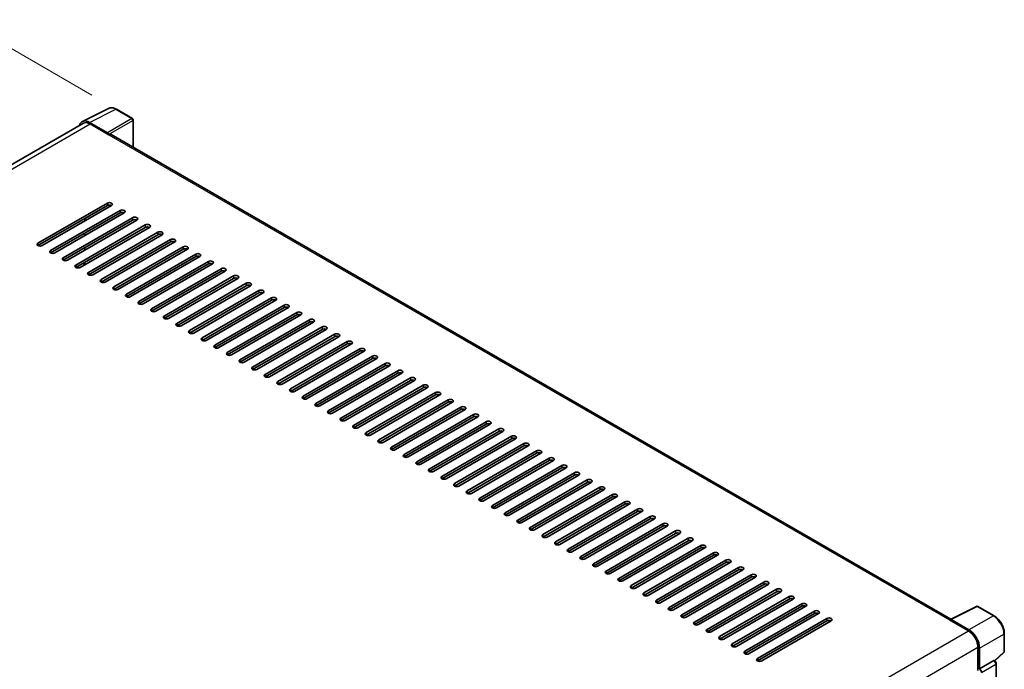
# Model space of a CAD drawing. Units: millimetres. Extents: x 33 to 12029, y 26 to 1571.
# Drawn here: x 828 to 1069, y 394 to 552 of the extents above; entities that cross this region are included whole.
import ezdxf

# ---------------------------------------------------------------- set-up
doc = ezdxf.new("R2010")
doc.units = ezdxf.units.MM
for name, color, linetype, lineweight in [('Dimension (ISO)', 7, 'Continuous', 18), ('Visible (ISO)', 7, 'Continuous', 35), ('Visible Narrow (ISO)', 7, 'Continuous', 25)]:
    doc.layers.add(name, color=color, linetype=linetype, lineweight=lineweight)
doc.styles.add('Note Text (TK)', font='MS PGothic.ttf')
doc.dimstyles.new('Default - Method 1b (TK)', dxfattribs={"dimscale": 4, "dimtxt": 2.5, "dimasz": 2.5, "dimexe": 1, "dimexo": 1.5, "dimgap": 1, "dimtad": 1, "dimtoh": 1, "dimrnd": 1e-08, "dimdsep": 46, "dimtxsty": 'Note Text (TK)', "dimcen": 0.09, "dimdle": 5, "dimclrd": 100, "dimclre": 100, "dimclrt": 7, "dimadec": 1, "dimazin": 1, "dimtfac": 1, "dimtmove": 0, "dimatfit": 3, "dimfxl": 1, "dimtolj": 1, "dimlwd": -1, "dimlwe": -1, "dimarcsym": 0})

# ---------------------------------------------------------------- blocks, each defined once
blk = doc.blocks.new('*D39')
at = {"layer": 'Defpoints', "color": 0}
for p in [(817.67, 550.08), (851.61, 530.49), (707.48, 446.08)]:
    blk.add_point(p, dxfattribs=at)
at = {"layer": 'Dimension (ISO)', "color": 100}
for p, q in [((845.64, 533.94), (813.69, 552.38)), ((682.38, 470.61), (809.05, 545.02)), ((701.51, 449.52), (669.77, 467.85))]:
    blk.add_line(p, q, dxfattribs=at)
for points in [[(808.21, 546.46), (809.89, 543.58), (817.67, 550.08)], [(681.53, 472.05), (683.22, 469.18), (673.76, 465.55)]]:
    blk.add_solid(points, dxfattribs=at)
at = {"layer": 'Dimension (ISO)', "color": 7, "insert": (732.33, 510.39), "char_height": 10, "attachment_point": 4, "rotation": 30.4297, "style": 'Note Text (TK)'}
blk.add_mtext('\\A1;{\\Q-29.570;\\W0.820;\\H0.816x; \\fＭＳ Ｐゴシック|b0|i0;\\H10.0000;280}', dxfattribs=at)

msp = doc.modelspace()

# ---------------------------------------------------------------- linework, layer by layer
at = {"layer": 'Visible (ISO)'}
for p, q in [((843.2921, 527.4954), (849.6919, 530.6916)), ((855.555, 528.2122), (851.6137, 530.4877)), ((843.5387, 527.0705), (717.6318, 454.3781)), ((849.4178, 524.7557), (845.0449, 527.2804)), ((855.7368, 521.1795), (855.7368, 527.8973)), ((845.175, 526.9084), (849.8034, 524.2362)), ((849.6748, 524.3105), (849.6748, 524.3106)), ((1055.6012, 405.7877), (850.3488, 524.2903)), ((832.4471, 497.7372), (849.4177, 507.5352)), ((849.4177, 506.9414), (832.4471, 497.1434)), ((850.4462, 506.9414), (833.4756, 497.1434)), ((835.5327, 495.9558), (852.5032, 505.7537)), ((852.5032, 505.1599), (835.5327, 495.3619)), ((853.5318, 505.1599), (836.5612, 495.3619)), ((838.6182, 494.1743), (855.5888, 503.9723)), ((855.5888, 503.3785), (838.6182, 493.5805)), ((856.6173, 503.3785), (839.6467, 493.5805)), ((843.8894, 503.1558), (843.8894, 503.7496)), ((841.7038, 492.3929), (858.6743, 502.1908)), ((858.6743, 501.597), (841.7038, 491.7991)), ((859.7029, 501.597), (842.7323, 491.7991)), ((843.8894, 499.5929), (843.8894, 500.1867)), ((844.7893, 490.6114), (861.7599, 500.4094)), ((861.7599, 499.8156), (844.7893, 490.0176)), ((862.7884, 499.8156), (845.8179, 490.0176)), ((847.8749, 488.83), (864.8455, 498.6279)), ((843.8894, 496.03), (843.8894, 496.6238)), ((864.8455, 498.0341), (847.8749, 488.2362)), ((865.874, 498.0341), (848.9034, 488.2362)), ((850.9605, 487.0485), (867.931, 496.8465)), ((867.931, 496.2527), (850.9605, 486.4547)), ((868.9595, 496.2527), (851.989, 486.4547)), ((854.046, 485.2671), (871.0166, 495.065)), ((871.0166, 494.4712), (854.046, 484.6733)), ((872.0451, 494.4712), (855.0745, 484.6733)), ((843.7608, 492.3929), (843.7608, 492.9867)), ((843.8894, 492.4671), (843.8894, 493.0609)), ((857.1316, 483.4856), (874.1021, 493.2836)), ((874.1021, 492.6898), (857.1316, 482.8918)), ((875.1307, 492.6898), (858.1601, 482.8918)), ((860.2171, 481.7042), (877.1877, 491.5021)), ((877.1877, 490.9083), (860.2171, 481.1104)), ((878.2162, 490.9083), (861.2456, 481.1104)), ((863.3027, 479.9227), (880.2732, 489.7207)), ((880.2732, 489.1269), (863.3027, 479.3289)), ((881.3018, 489.1269), (864.3312, 479.3289)), ((866.3882, 478.1413), (883.3588, 487.9393)), ((883.3588, 487.3454), (866.3882, 477.5475)), ((884.3873, 487.3454), (867.4168, 477.5475)), ((869.4738, 476.3598), (886.4444, 486.1578)), ((886.4444, 485.564), (869.4738, 475.766)), ((887.4729, 485.564), (870.5023, 475.766)), ((872.5594, 474.5784), (889.5299, 484.3764)), ((889.5299, 483.7825), (872.5594, 473.9846)), ((890.5584, 483.7825), (873.5879, 473.9846)), ((875.6449, 472.797), (892.6155, 482.5949)), ((892.6155, 482.0011), (875.6449, 472.2031)), ((893.644, 482.0011), (876.6734, 472.2031)), ((878.7305, 471.0155), (895.701, 480.8135)), ((895.701, 480.2196), (878.7305, 470.4217)), ((896.7295, 480.2196), (879.759, 470.4217)), ((881.816, 469.2341), (898.7866, 479.032)), ((898.7866, 478.4382), (881.816, 468.6402)), ((899.8151, 478.4382), (882.8445, 468.6402)), ((884.9016, 467.4526), (901.8721, 477.2506)), ((901.8721, 476.6568), (884.9016, 466.8588)), ((902.9007, 476.6568), (885.9301, 466.8588)), ((887.9871, 465.6712), (904.9577, 475.4691)), ((904.9577, 474.8753), (887.9871, 465.0773)), ((905.9862, 474.8753), (889.0157, 465.0773)), ((891.0727, 463.8897), (908.0433, 473.6877)), ((908.0433, 473.0939), (891.0727, 463.2959)), ((909.0718, 473.0939), (892.1012, 463.2959)), ((894.1583, 462.1083), (911.1288, 471.9062)), ((911.1288, 471.3124), (894.1583, 461.5145)), ((912.1573, 471.3124), (895.1868, 461.5145)), ((897.2438, 460.3268), (914.2144, 470.1248)), ((914.2144, 469.531), (897.2438, 459.733)), ((915.2429, 469.531), (898.2723, 459.733)), ((900.3294, 458.5454), (917.2999, 468.3433)), ((917.2999, 467.7495), (900.3294, 457.9516)), ((918.3284, 467.7495), (901.3579, 457.9516)), ((903.4149, 456.7639), (920.3855, 466.5619)), ((920.3855, 465.9681), (903.4149, 456.1701)), ((921.414, 465.9681), (904.4434, 456.1701)), ((906.5005, 454.9825), (923.471, 464.7804)), ((923.471, 464.1866), (906.5005, 454.3887)), ((924.4996, 464.1866), (907.529, 454.3887)), ((909.586, 453.201), (926.5566, 462.999)), ((926.5566, 462.4052), (909.586, 452.6072)), ((927.5851, 462.4052), (910.6146, 452.6072)), ((912.6716, 451.4196), (929.6422, 461.2175)), ((929.6422, 460.6237), (912.6716, 450.8258)), ((930.6707, 460.6237), (913.7001, 450.8258)), ((915.7571, 449.6381), (932.7277, 459.4361)), ((932.7277, 458.8423), (915.7571, 449.0443)), ((933.7562, 458.8423), (916.7857, 449.0443)), ((918.8427, 447.8567), (935.8133, 457.6547)), ((935.8133, 457.0608), (918.8427, 447.2629)), ((936.8418, 457.0608), (919.8712, 447.2629)), ((921.9283, 446.0752), (938.8988, 455.8732)), ((938.8988, 455.2794), (921.9283, 445.4814)), ((939.9273, 455.2794), (922.9568, 445.4814)), ((925.0138, 444.2938), (941.9844, 454.0918)), ((941.9844, 453.4979), (925.0138, 443.7)), ((943.0129, 453.4979), (926.0423, 443.7)), ((928.0994, 442.5123), (945.0699, 452.3103)), ((945.0699, 451.7165), (928.0994, 441.9185)), ((946.0985, 451.7165), (929.1279, 441.9185)), ((931.1849, 440.7309), (948.1555, 450.5289)), ((948.1555, 449.935), (931.1849, 440.1371)), ((949.184, 449.935), (932.2135, 440.1371)), ((934.2705, 438.9495), (951.2411, 448.7474)), ((951.2411, 448.1536), (934.2705, 438.3556)), ((952.2696, 448.1536), (935.299, 438.3556)), ((937.356, 437.168), (954.3266, 446.966)), ((954.3266, 446.3722), (937.356, 436.5742)), ((955.3551, 446.3722), (938.3846, 436.5742)), ((940.4416, 435.3866), (957.4122, 445.1845)), ((957.4122, 444.5907), (940.4416, 434.7927)), ((958.4407, 444.5907), (941.4701, 434.7927)), ((943.5272, 433.6051), (960.4977, 443.4031)), ((960.4977, 442.8093), (943.5272, 433.0113)), ((961.5262, 442.8093), (944.5557, 433.0113)), ((946.6127, 431.8237), (963.5833, 441.6216)), ((963.5833, 441.0278), (946.6127, 431.2299)), ((964.6118, 441.0278), (947.6412, 431.2299)), ((949.6983, 430.0422), (966.6688, 439.8402)), ((966.6688, 439.2464), (949.6983, 429.4484)), ((967.6974, 439.2464), (950.7268, 429.4484)), ((952.7838, 428.2608), (969.7544, 438.0587)), ((969.7544, 437.4649), (952.7838, 427.667)), ((970.7829, 437.4649), (953.8124, 427.667)), ((955.8694, 426.4793), (972.84, 436.2773)), ((972.84, 435.6835), (955.8694, 425.8855)), ((973.8685, 435.6835), (956.8979, 425.8855)), ((958.9549, 424.6979), (975.9255, 434.4958)), ((975.9255, 433.902), (958.9549, 424.1041)), ((976.954, 433.902), (959.9835, 424.1041)), ((962.0405, 422.9164), (979.0111, 432.7144)), ((979.0111, 432.1206), (962.0405, 422.3226)), ((980.0396, 432.1206), (963.069, 422.3226)), ((965.1261, 421.135), (982.0966, 430.9329)), ((982.0966, 430.3391), (965.1261, 420.5412)), ((983.1251, 430.3391), (966.1546, 420.5412)), ((968.2116, 419.3535), (985.1822, 429.1515)), ((985.1822, 428.5577), (968.2116, 418.7597)), ((986.2107, 428.5577), (969.2401, 418.7597)), ((971.2972, 417.5721), (988.2677, 427.37)), ((988.2677, 426.7762), (971.2972, 416.9783)), ((989.2963, 426.7762), (972.3257, 416.9783)), ((974.3827, 415.7906), (991.3533, 425.5886)), ((991.3533, 424.9948), (974.3827, 415.1968)), ((992.3818, 424.9948), (975.4112, 415.1968)), ((977.4683, 414.0092), (994.4388, 423.8072)), ((994.4388, 423.2133), (977.4683, 413.4154)), ((995.4674, 423.2133), (978.4968, 413.4154)), ((980.5538, 412.2277), (997.5244, 422.0257)), ((997.5244, 421.4319), (980.5538, 411.6339)), ((998.5529, 421.4319), (981.5824, 411.6339)), ((983.6394, 410.4463), (1000.61, 420.2443)), ((1000.61, 419.6504), (983.6394, 409.8525)), ((1001.6385, 419.6504), (984.6679, 409.8525)), ((986.725, 408.6649), (1003.6955, 418.4628)), ((1003.6955, 417.869), (986.725, 408.071)), ((1004.724, 417.869), (987.7535, 408.071)), ((989.8105, 406.8834), (1006.7811, 416.6814)), ((1006.7811, 416.0876), (989.8105, 406.2896)), ((1007.8096, 416.0876), (990.839, 406.2896)), ((992.8961, 405.102), (1009.8666, 414.8999)), ((1009.8666, 414.3061), (992.8961, 404.5081)), ((1010.8952, 414.3061), (993.9246, 404.5081)), ((995.9816, 403.3205), (1012.9522, 413.1185)), ((1012.9522, 412.5247), (995.9816, 402.7267)), ((1013.9807, 412.5247), (997.0101, 402.7267)), ((999.0672, 401.5391), (1016.0377, 411.337)), ((1016.0377, 410.7432), (999.0672, 400.9453)), ((1017.0663, 410.7432), (1000.0957, 400.9453)), ((1002.1527, 399.7576), (1019.1233, 409.5556)), ((1019.1233, 408.9618), (1002.1527, 399.1638)), ((1020.1518, 408.9618), (1003.1813, 399.1638)), ((1005.2383, 397.9762), (1022.2089, 407.7741)), ((1022.2089, 407.1803), (1005.2383, 397.3824)), ((1023.2374, 407.1803), (1006.2668, 397.3824)), ((1055.4603, 405.7174), (1061.86, 408.9136)), ((1066.1456, 406.6276), (1062.2043, 408.9032)), ((1008.3239, 396.1947), (1025.2944, 405.9927)), ((1025.2944, 405.3989), (1008.3239, 395.6009)), ((1026.3229, 405.3989), (1009.3524, 395.6009)), ((1055.25, 405.6215), (1059.8784, 402.9494)), ((1055.3786, 405.5475), (1055.3786, 405.5473)), ((1060.0085, 403.1712), (1055.6356, 405.6959)), ((1068.6402, 397.9042), (1068.6402, 402.3069)), ((1062.1925, 398.9411), (1062.1925, 393.2744)), ((1062.5782, 393.671), (1062.5782, 398.7203)), ((1066.3426, 395.6184), (1068.5236, 397.6373)), ((1062.5782, 393.671), (1066.061, 395.6818)), ((1066.2342, 395.6946), (1066.2278, 395.6983)), ((1066.6729, 308.5278), (1066.6729, 394.9346)), ((1062.5785, 393.6708), (1062.5782, 393.671))]:
    msp.add_line(p, q, dxfattribs=at)
for centre, start, end in [((855.3731, 527.8973), 0, 60), ((1062.0225, 408.5882), 60, 116.538708), ((1068.2766, 397.9042), 312.789481, 0)]:
    msp.add_arc(centre, 0.3636, start, end, dxfattribs=at)
for centre, major_axis, ratio, start_param, end_param in [((845.048, 524.3077), (-1.8204, 3.153), 0.5766475, 5.49839613, 6.80992005), ((845.175, 524.2362), (-1.6364, 2.8343), 0.57735027, 5.49778714, 6.28318531), ((849.4175, 524.4588), (0.1818, -0.3149), 0.5780539, 0.78600715, 2.3555855), ((849.8034, 523.3455), (0.5455, 0.9448), 0.57735027, 0, 0.78539816), ((849.9319, 507.2383), (0.7273, 0), 0.57735027, 5.49778716, 8.63937978), ((849.9319, 506.6444), (-0.7273, 0), 0.57735027, 3.92699082, 5.49778713), ((853.0175, 505.4568), (0.7273, 0), 0.57735027, 5.49778716, 8.63937978), ((853.0175, 504.863), (-0.7273, 0), 0.57735027, 3.92699082, 5.49778713), ((856.1031, 503.6754), (0.7273, 0), 0.57735027, 5.49778716, 8.63937978), ((856.1031, 503.0816), (-0.7273, 0), 0.57735027, 3.92699082, 5.49778713), ((859.1886, 501.8939), (0.7273, 0), 0.57735027, 5.49778716, 8.63937978), ((859.1886, 501.3001), (-0.7273, 0), 0.57735027, 3.92699082, 5.49778713), ((862.2742, 500.1125), (0.7273, 0), 0.57735027, 5.49778716, 8.63937978), ((862.2742, 499.5187), (-0.7273, 0), 0.57735027, 3.92699082, 5.49778713), ((865.3597, 498.331), (0.7273, 0), 0.57735027, 5.49778716, 8.63937978), ((865.3597, 497.7372), (-0.7273, 0), 0.57735027, 3.92699082, 5.49778713), ((832.9614, 497.4403), (-0.7273, 0), 0.57735027, 5.49778716, 8.63937978), ((836.0469, 495.6589), (-0.7273, 0), 0.57735027, 5.49778716, 8.63937978), ((868.4453, 496.5496), (0.7273, 0), 0.57735027, 5.49778716, 8.63937978), ((868.4453, 495.9558), (-0.7273, 0), 0.57735027, 3.92699082, 5.49778713), ((839.1325, 493.8774), (-0.7273, 0), 0.57735027, 5.49778716, 8.63937978), ((871.5308, 494.7681), (0.7273, 0), 0.57735027, 5.49778716, 8.63937978), ((871.5308, 494.1743), (-0.7273, 0), 0.57735027, 3.92699082, 5.49778713), ((874.6164, 492.9867), (0.7273, 0), 0.57735027, 5.49778716, 8.63937978), ((842.218, 492.096), (-0.7273, 0), 0.57735027, 5.49778716, 8.63937978), ((874.6164, 492.3929), (-0.7273, 0), 0.57735027, 3.92699082, 5.49778713), ((877.7019, 491.2052), (0.7273, 0), 0.57735027, 5.49778716, 8.63937978), ((877.7019, 490.6114), (-0.7273, 0), 0.57735027, 3.92699082, 5.49778713), ((845.3036, 490.3145), (-0.7273, 0), 0.57735027, 5.49778716, 8.63937978), ((848.3892, 488.5331), (-0.7273, 0), 0.57735027, 5.49778716, 8.63937978), ((880.7875, 489.4238), (0.7273, 0), 0.57735027, 5.49778716, 8.63937978), ((880.7875, 488.83), (-0.7273, 0), 0.57735027, 3.92699082, 5.49778713), ((851.4747, 486.7516), (-0.7273, 0), 0.57735027, 5.49778716, 8.63937978), ((883.8731, 487.6423), (0.7273, 0), 0.57735027, 5.49778716, 8.63937978), ((883.8731, 487.0485), (-0.7273, 0), 0.57735027, 3.92699082, 5.49778713), ((886.9586, 485.8609), (0.7273, 0), 0.57735027, 5.49778716, 8.63937978), ((854.5603, 484.9702), (-0.7273, 0), 0.57735027, 5.49778716, 8.63937978), ((886.9586, 485.2671), (-0.7273, 0), 0.57735027, 3.92699082, 5.49778713), ((890.0442, 484.0794), (0.7273, 0), 0.57735027, 5.49778716, 8.63937978), ((890.0442, 483.4856), (-0.7273, 0), 0.57735027, 3.92699082, 5.49778713), ((857.6458, 483.1887), (-0.7273, 0), 0.57735027, 5.49778716, 8.63937978), ((860.7314, 481.4073), (-0.7273, 0), 0.57735027, 5.49778716, 8.63937978), ((893.1297, 482.298), (0.7273, 0), 0.57735027, 5.49778716, 8.63937978), ((893.1297, 481.7042), (-0.7273, 0), 0.57735027, 3.92699082, 5.49778713), ((863.8169, 479.6258), (-0.7273, 0), 0.57735027, 5.49778716, 8.63937978), ((896.2153, 480.5166), (0.7273, 0), 0.57735027, 5.49778716, 8.63937978), ((896.2153, 479.9227), (-0.7273, 0), 0.57735027, 3.92699082, 5.49778713), ((899.3008, 478.7351), (0.7273, 0), 0.57735027, 5.49778716, 8.63937978), ((866.9025, 477.8444), (-0.7273, 0), 0.57735027, 5.49778716, 8.63937978), ((899.3008, 478.1413), (-0.7273, 0), 0.57735027, 3.92699082, 5.49778713), ((902.3864, 476.9537), (0.7273, 0), 0.57735027, 5.49778716, 8.63937978), ((902.3864, 476.3598), (-0.7273, 0), 0.57735027, 3.92699082, 5.49778713), ((869.9881, 476.0629), (-0.7273, 0), 0.57735027, 5.49778716, 8.63937978), ((873.0736, 474.2815), (-0.7273, 0), 0.57735027, 5.49778716, 8.63937978), ((905.472, 475.1722), (0.7273, 0), 0.57735027, 5.49778716, 8.63937978), ((905.472, 474.5784), (-0.7273, 0), 0.57735027, 3.92699082, 5.49778713), ((876.1592, 472.5), (-0.7273, 0), 0.57735027, 5.49778716, 8.63937978), ((908.5575, 473.3908), (0.7273, 0), 0.57735027, 5.49778716, 8.63937978), ((908.5575, 472.797), (-0.7273, 0), 0.57735027, 3.92699082, 5.49778713), ((911.6431, 471.6093), (0.7273, 0), 0.57735027, 5.49778716, 8.63937978), ((879.2447, 470.7186), (-0.7273, 0), 0.57735027, 5.49778716, 8.63937978), ((911.6431, 471.0155), (-0.7273, 0), 0.57735027, 3.92699082, 5.49778713), ((914.7286, 469.8279), (0.7273, 0), 0.57735027, 5.49778716, 8.63937978), ((914.7286, 469.2341), (-0.7273, 0), 0.57735027, 3.92699082, 5.49778713), ((882.3303, 468.9371), (-0.7273, 0), 0.57735027, 5.49778716, 8.63937978), ((885.4158, 467.1557), (-0.7273, 0), 0.57735027, 5.49778716, 8.63937978), ((917.8142, 468.0464), (0.7273, 0), 0.57735027, 5.49778716, 8.63937978), ((917.8142, 467.4526), (-0.7273, 0), 0.57735027, 3.92699082, 5.49778713), ((888.5014, 465.3743), (-0.7273, 0), 0.57735027, 5.49778716, 8.63937978), ((920.8997, 466.265), (0.7273, 0), 0.57735027, 5.49778716, 8.63937978), ((920.8997, 465.6712), (-0.7273, 0), 0.57735027, 3.92699082, 5.49778713), ((923.9853, 464.4835), (0.7273, 0), 0.57735027, 5.49778716, 8.63937978), ((891.587, 463.5928), (-0.7273, 0), 0.57735027, 5.49778716, 8.63937978), ((894.6725, 461.8114), (-0.7273, 0), 0.57735027, 5.49778716, 8.63937978), ((923.9853, 463.8897), (-0.7273, 0), 0.57735027, 3.92699082, 5.49778713), ((927.0709, 462.7021), (0.7273, 0), 0.57735027, 5.49778716, 8.63937978), ((927.0709, 462.1083), (-0.7273, 0), 0.57735027, 3.92699082, 5.49778713), ((897.7581, 460.0299), (-0.7273, 0), 0.57735027, 5.49778716, 8.63937978), ((930.1564, 460.9206), (0.7273, 0), 0.57735027, 5.49778716, 8.63937978), ((930.1564, 460.3268), (-0.7273, 0), 0.57735027, 3.92699082, 5.49778713), ((900.8436, 458.2485), (-0.7273, 0), 0.57735027, 5.49778716, 8.63937978), ((933.242, 459.1392), (0.7273, 0), 0.57735027, 5.49778716, 8.63937978), ((933.242, 458.5454), (-0.7273, 0), 0.57735027, 3.92699082, 5.49778713), ((936.3275, 457.3577), (0.7273, 0), 0.57735027, 5.49778716, 8.63937978), ((903.9292, 456.467), (-0.7273, 0), 0.57735027, 5.49778716, 8.63937978), ((907.0147, 454.6856), (-0.7273, 0), 0.57735027, 5.49778716, 8.63937978), ((936.3275, 456.7639), (-0.7273, 0), 0.57735027, 3.92699082, 5.49778713), ((939.4131, 455.5763), (0.7273, 0), 0.57735027, 5.49778716, 8.63937978), ((939.4131, 454.9825), (-0.7273, 0), 0.57735027, 3.92699082, 5.49778713), ((910.1003, 452.9041), (-0.7273, 0), 0.57735027, 5.49778716, 8.63937978), ((942.4986, 453.7948), (0.7273, 0), 0.57735027, 5.49778715, 8.63937978), ((942.4986, 453.201), (-0.7273, 0), 0.57735027, 3.92699082, 5.49778713), ((945.5842, 452.0134), (0.7273, 0), 0.57735027, 5.49778716, 8.63937978), ((913.1859, 451.1227), (-0.7273, 0), 0.57735027, 5.49778716, 8.63937978), ((945.5842, 451.4196), (-0.7273, 0), 0.57735027, 3.92699082, 5.49778713), ((948.6698, 450.232), (0.7273, 0), 0.57735027, 5.49778716, 8.63937978), ((948.6698, 449.6381), (-0.7273, 0), 0.57735027, 3.92699082, 5.49778713), ((916.2714, 449.3412), (-0.7273, 0), 0.57735027, 5.49778716, 8.63937978), ((919.357, 447.5598), (-0.7273, 0), 0.57735027, 5.49778716, 8.63937978), ((951.7553, 448.4505), (0.7273, 0), 0.57735027, 5.49778716, 8.63937978), ((951.7553, 447.8567), (-0.7273, 0), 0.57735027, 3.92699082, 5.49778713), ((922.4425, 445.7783), (-0.7273, 0), 0.57735027, 5.49778716, 8.63937978), ((954.8409, 446.6691), (0.7273, 0), 0.57735027, 5.49778716, 8.63937978), ((954.8409, 446.0752), (-0.7273, 0), 0.57735027, 3.92699082, 5.49778713), ((957.9264, 444.8876), (0.7273, 0), 0.57735027, 5.49778716, 8.63937978), ((925.5281, 443.9969), (-0.7273, 0), 0.57735027, 5.49778716, 8.63937978), ((957.9264, 444.2938), (-0.7273, 0), 0.57735027, 3.92699082, 5.49778713), ((961.012, 443.1062), (0.7273, 0), 0.57735027, 5.49778716, 8.63937978), ((961.012, 442.5123), (-0.7273, 0), 0.57735027, 3.92699082, 5.49778713), ((928.6136, 442.2154), (-0.7273, 0), 0.57735027, 5.49778716, 8.63937978), ((931.6992, 440.434), (-0.7273, 0), 0.57735027, 5.49778716, 8.63937978), ((964.0975, 441.3247), (0.7273, 0), 0.57735027, 5.49778716, 8.63937978), ((964.0975, 440.7309), (-0.7273, 0), 0.57735027, 3.92699082, 5.49778713), ((934.7848, 438.6525), (-0.7273, 0), 0.57735027, 5.49778716, 8.63937978), ((967.1831, 439.5433), (0.7273, 0), 0.57735027, 5.49778716, 8.63937978), ((967.1831, 438.9495), (-0.7273, 0), 0.57735027, 3.92699082, 5.49778713), ((970.2687, 437.7618), (0.7273, 0), 0.57735027, 5.49778716, 8.63937978), ((937.8703, 436.8711), (-0.7273, 0), 0.57735027, 5.49778716, 8.63937978), ((970.2687, 437.168), (-0.7273, 0), 0.57735027, 3.92699082, 5.49778713), ((973.3542, 435.9804), (0.7273, 0), 0.57735027, 5.49778716, 8.63937978), ((973.3542, 435.3866), (-0.7273, 0), 0.57735027, 3.92699082, 5.49778713), ((940.9559, 435.0897), (-0.7273, 0), 0.57735027, 5.49778716, 8.63937978), ((944.0414, 433.3082), (-0.7273, 0), 0.57735027, 5.49778716, 8.63937978), ((976.4398, 434.1989), (0.7273, 0), 0.57735027, 5.49778716, 8.63937978), ((976.4398, 433.6051), (-0.7273, 0), 0.57735027, 3.92699082, 5.49778713), ((947.127, 431.5268), (-0.7273, 0), 0.57735027, 5.49778716, 8.63937978), ((979.5253, 432.4175), (0.7273, 0), 0.57735027, 5.49778716, 8.63937978), ((979.5253, 431.8237), (-0.7273, 0), 0.57735027, 3.92699082, 5.49778713), ((982.6109, 430.636), (0.7273, 0), 0.57735027, 5.49778716, 8.63937978), ((950.2125, 429.7453), (-0.7273, 0), 0.57735027, 5.49778716, 8.63937978), ((982.6109, 430.0422), (-0.7273, 0), 0.57735027, 3.92699082, 5.49778713), ((985.6964, 428.8546), (0.7273, 0), 0.57735027, 5.49778716, 8.63937978), ((985.6964, 428.2608), (-0.7273, 0), 0.57735027, 3.92699082, 5.49778713), ((953.2981, 427.9639), (-0.7273, 0), 0.57735027, 5.49778716, 8.63937978), ((956.3836, 426.1824), (-0.7273, 0), 0.57735027, 5.49778716, 8.63937978), ((988.782, 427.0731), (0.7273, 0), 0.57735027, 5.49778716, 8.63937978), ((988.782, 426.4793), (-0.7273, 0), 0.57735027, 3.92699082, 5.49778713), ((959.4692, 424.401), (-0.7273, 0), 0.57735027, 5.49778716, 8.63937978), ((991.8676, 425.2917), (0.7273, 0), 0.57735027, 5.49778716, 8.63937978), ((991.8676, 424.6979), (-0.7273, 0), 0.57735027, 3.92699082, 5.49778713), ((994.9531, 423.5102), (0.7273, 0), 0.57735027, 5.49778716, 8.63937978), ((962.5548, 422.6195), (-0.7273, 0), 0.57735027, 5.49778716, 8.63937978), ((994.9531, 422.9164), (-0.7273, 0), 0.57735027, 3.92699082, 5.49778713), ((998.0387, 421.7288), (0.7273, 0), 0.57735027, 5.49778716, 8.63937978), ((998.0387, 421.135), (-0.7273, 0), 0.57735027, 3.92699082, 5.49778713), ((965.6403, 420.8381), (-0.7273, 0), 0.57735027, 5.49778716, 8.63937978), ((968.7259, 419.0566), (-0.7273, 0), 0.57735027, 5.49778716, 8.63937978), ((1001.1242, 419.9474), (0.7273, 0), 0.57735027, 5.49778716, 8.63937978), ((1001.1242, 419.3535), (-0.7273, 0), 0.57735027, 3.92699082, 5.49778713), ((971.8114, 417.2752), (-0.7273, 0), 0.57735027, 5.49778716, 8.63937978), ((1004.2098, 418.1659), (0.7273, 0), 0.57735027, 5.49778716, 8.63937978), ((1004.2098, 417.5721), (-0.7273, 0), 0.57735027, 3.92699082, 5.49778713), ((1007.2953, 416.3845), (0.7273, 0), 0.57735027, 5.49778716, 8.63937978), ((974.897, 415.4937), (-0.7273, 0), 0.57735027, 5.49778716, 8.63937978), ((977.9825, 413.7123), (-0.7273, 0), 0.57735027, 5.49778716, 8.63937978), ((1007.2953, 415.7906), (-0.7273, 0), 0.57735027, 3.92699082, 5.49778713), ((1010.3809, 414.603), (0.7273, 0), 0.57735027, 5.49778716, 8.63937978), ((1010.3809, 414.0092), (-0.7273, 0), 0.57735027, 3.92699082, 5.49778713), ((981.0681, 411.9308), (-0.7273, 0), 0.57735027, 5.49778716, 8.63937978), ((1013.4665, 412.8216), (0.7273, 0), 0.57735027, 5.49778716, 8.63937978), ((1013.4665, 412.2277), (-0.7273, 0), 0.57735027, 3.92699082, 5.49778713), ((984.1537, 410.1494), (-0.7273, 0), 0.57735027, 5.49778716, 8.63937978), ((1016.552, 411.0401), (0.7273, 0), 0.57735027, 5.49778716, 8.63937978), ((1016.552, 410.4463), (-0.7273, 0), 0.57735027, 3.92699082, 5.49778713), ((1019.6376, 409.2587), (0.7273, 0), 0.57735027, 5.49778716, 8.63937978), ((1019.6376, 408.6649), (-0.7273, 0), 0.57735027, 3.92699082, 5.49778713), ((987.2392, 408.3679), (-0.7273, 0), 0.57735027, 5.49778716, 8.63937978), ((990.3248, 406.5865), (-0.7273, 0), 0.57735027, 5.49778716, 8.63937978), ((1022.7231, 407.4772), (0.7273, 0), 0.57735027, 5.49778716, 8.63937978), ((1022.7231, 406.8834), (-0.7273, 0), 0.57735027, 3.92699082, 5.49778713), ((993.4103, 404.8051), (-0.7273, 0), 0.57735027, 5.49778716, 8.63937978), ((1025.8087, 405.6958), (0.7273, 0), 0.57735027, 5.49778716, 8.63937978), ((1025.8087, 405.102), (-0.7273, 0), 0.57735027, 3.92699082, 5.49778713), ((1055.25, 404.7308), (0.5455, 0.9448), 0.57735027, 0.53865784, 0.78539816), ((1055.6359, 405.3986), (-0.182, 0.3153), 0.5766475, 5.49839613, 7.06797448), ((996.4959, 403.0236), (-0.7273, 0), 0.57735027, 5.49778716, 8.63937978), ((1059.8784, 400.2772), (1.6364, -2.8343), 0.57735027, 0.78539816, 2.35619449), ((1060.0054, 400.2021), (1.8182, -3.1492), 0.5780539, 0.78600715, 2.3555855), ((999.5814, 401.2422), (-0.7273, 0), 0.57735027, 5.49778716, 8.63937978), ((1002.667, 399.4607), (-0.7273, 0), 0.57735027, 5.49778716, 8.63937978), ((1005.7526, 397.6793), (-0.7273, 0), 0.57735027, 5.49778716, 8.63937978), ((1008.8381, 395.8978), (-0.7273, 0), 0.57735027, 5.49778716, 8.63937978), ((1066.0523, 395.3797), (-0.1726, -0.3202), 0.55686057, 3.12531633, 3.87580791), ((1062.5779, 393.077), (0.3636, -0.6298), 0.5780539, 0.78600715, 2.3555855)]:
    msp.add_ellipse(centre, major_axis=major_axis, ratio=ratio, start_param=start_param, end_param=end_param, dxfattribs=at)
for points, knots in [([(851.6137, 530.4877), (851.4842, 530.5624), (851.3533, 530.6268), (851.0901, 530.7328), (850.9579, 530.7745), (850.6939, 530.8326), (850.5621, 530.849), (850.3019, 530.854), (850.1735, 530.8426), (849.9248, 530.7895), (849.8046, 530.7479), (849.6919, 530.6916)], [-0.784789176, -0.784789176, -0.784789176, -0.784789176, -0.634804167, -0.634804167, -0.484819157, -0.484819157, -0.334834148, -0.334834148, -0.184849139, -0.184849139, -0.03486413, -0.03486413, -0.03486413, -0.03486413]), ([(1068.6402, 402.3069), (1068.6402, 402.4633), (1068.6296, 402.6238), (1068.5881, 402.9503), (1068.5572, 403.1162), (1068.4764, 403.4502), (1068.4265, 403.6183), (1068.3088, 403.9531), (1068.241, 404.1198), (1068.0893, 404.4485), (1068.0054, 404.6105), (1067.8231, 404.9261), (1067.7249, 405.0798), (1067.516, 405.3755), (1067.4055, 405.5175), (1067.1744, 405.7869), (1067.0539, 405.9142), (1066.805, 406.1511), (1066.6768, 406.2608), (1066.4148, 406.46), (1066.281, 406.5495), (1066.1456, 406.6276)], [-0.78478918, -0.78478918, -0.78478918, -0.78478918, -0.62783134, -0.62783134, -0.47087351, -0.47087351, -0.31391567, -0.31391567, -0.15695784, -0.15695784, 0, 0, 0.15695784, 0.15695784, 0.31391567, 0.31391567, 0.47087351, 0.47087351, 0.62783134, 0.62783134, 0.78478918, 0.78478918, 0.78478918, 0.78478918]), ([(1066.6729, 394.9346), (1066.6729, 394.9986), (1066.6645, 395.06), (1066.6359, 395.1782), (1066.6156, 395.2352), (1066.5652, 395.3443), (1066.5351, 395.3965), (1066.4658, 395.4947), (1066.4266, 395.5407), (1066.3385, 395.6246), (1066.2896, 395.6626), (1066.2342, 395.6946)], [-0.78478918, -0.78478918, -0.78478918, -0.78478918, -0.47087351, -0.47087351, -0.15695784, -0.15695784, 0.15695784, 0.15695784, 0.47087351, 0.47087351, 0.78478918, 0.78478918, 0.78478918, 0.78478918])]:
    msp.add_open_spline(points, degree=3, knots=knots, dxfattribs=at)
at = {"layer": 'Visible Narrow (ISO)'}
for p, q in [((845.0449, 527.2804), (851.4408, 530.4747)), ((851.4408, 530.4747), (855.3821, 528.1992)), ((855.3821, 528.1992), (849.4178, 524.7557)), ((849.6748, 524.3106), (855.6391, 527.7541)), ((855.6391, 527.7541), (855.6391, 521.2359)), ((718.5919, 453.8256), (845.175, 526.9084)), ((849.8034, 524.2362), (1055.25, 405.6215)), ((849.4177, 507.5352), (849.4177, 506.9414)), ((852.5032, 505.7537), (852.5032, 505.1599)), ((855.5888, 503.9723), (855.5888, 503.3785)), ((858.6743, 502.1908), (858.6743, 501.597)), ((861.7599, 500.4094), (861.7599, 499.8156)), ((864.8455, 498.6279), (864.8455, 498.0341)), ((832.4471, 497.7372), (832.4471, 497.1434)), ((835.5327, 495.9558), (835.5327, 495.3619)), ((867.931, 496.8465), (867.931, 496.2527)), ((838.6182, 494.1743), (838.6182, 493.5805)), ((871.0166, 495.065), (871.0166, 494.4712)), ((841.7038, 492.3929), (841.7038, 491.7991)), ((874.1021, 493.2836), (874.1021, 492.6898)), ((877.1877, 491.5021), (877.1877, 490.9083)), ((844.7893, 490.6114), (844.7893, 490.0176)), ((847.8749, 488.83), (847.8749, 488.2362)), ((880.2732, 489.7207), (880.2732, 489.1269)), ((850.9605, 487.0485), (850.9605, 486.4547)), ((883.3588, 487.9393), (883.3588, 487.3454)), ((886.4444, 486.1578), (886.4444, 485.564)), ((854.046, 485.2671), (854.046, 484.6733)), ((889.5299, 484.3764), (889.5299, 483.7825)), ((857.1316, 483.4856), (857.1316, 482.8918)), ((860.2171, 481.7042), (860.2171, 481.1104)), ((892.6155, 482.5949), (892.6155, 482.0011)), ((863.3027, 479.9227), (863.3027, 479.3289)), ((895.701, 480.8135), (895.701, 480.2196)), ((898.7866, 479.032), (898.7866, 478.4382)), ((866.3882, 478.1413), (866.3882, 477.5475)), ((901.8721, 477.2506), (901.8721, 476.6568)), ((869.4738, 476.3598), (869.4738, 475.766)), ((872.5594, 474.5784), (872.5594, 473.9846)), ((904.9577, 475.4691), (904.9577, 474.8753)), ((875.6449, 472.797), (875.6449, 472.2031)), ((908.0433, 473.6877), (908.0433, 473.0939)), ((911.1288, 471.9062), (911.1288, 471.3124)), ((878.7305, 471.0155), (878.7305, 470.4217)), ((914.2144, 470.1248), (914.2144, 469.531)), ((881.816, 469.2341), (881.816, 468.6402)), ((884.9016, 467.4526), (884.9016, 466.8588)), ((917.2999, 468.3433), (917.2999, 467.7495)), ((887.9871, 465.6712), (887.9871, 465.0773)), ((920.3855, 466.5619), (920.3855, 465.9681)), ((923.471, 464.7804), (923.471, 464.1866)), ((891.0727, 463.8897), (891.0727, 463.2959)), ((894.1583, 462.1083), (894.1583, 461.5145)), ((926.5566, 462.999), (926.5566, 462.4052)), ((897.2438, 460.3268), (897.2438, 459.733)), ((929.6422, 461.2175), (929.6422, 460.6237)), ((900.3294, 458.5454), (900.3294, 457.9516)), ((932.7277, 459.4361), (932.7277, 458.8423)), ((935.8133, 457.6547), (935.8133, 457.0608)), ((903.4149, 456.7639), (903.4149, 456.1701)), ((906.5005, 454.9825), (906.5005, 454.3887)), ((938.8988, 455.8732), (938.8988, 455.2794)), ((909.586, 453.201), (909.586, 452.6072)), ((941.9844, 454.0918), (941.9844, 453.4979)), ((912.6716, 451.4196), (912.6716, 450.8258)), ((945.0699, 452.3103), (945.0699, 451.7165)), ((948.1555, 450.5289), (948.1555, 449.935)), ((915.7571, 449.6381), (915.7571, 449.0443)), ((918.8427, 447.8567), (918.8427, 447.2629)), ((951.2411, 448.7474), (951.2411, 448.1536)), ((921.9283, 446.0752), (921.9283, 445.4814)), ((954.3266, 446.966), (954.3266, 446.3722)), ((925.0138, 444.2938), (925.0138, 443.7)), ((957.4122, 445.1845), (957.4122, 444.5907)), ((960.4977, 443.4031), (960.4977, 442.8093)), ((928.0994, 442.5123), (928.0994, 441.9185)), ((931.1849, 440.7309), (931.1849, 440.1371)), ((963.5833, 441.6216), (963.5833, 441.0278)), ((934.2705, 438.9495), (934.2705, 438.3556)), ((966.6688, 439.8402), (966.6688, 439.2464)), ((969.7544, 438.0587), (969.7544, 437.4649)), ((937.356, 437.168), (937.356, 436.5742)), ((972.84, 436.2773), (972.84, 435.6835)), ((940.4416, 435.3866), (940.4416, 434.7927)), ((943.5272, 433.6051), (943.5272, 433.0113)), ((975.9255, 434.4958), (975.9255, 433.902)), ((946.6127, 431.8237), (946.6127, 431.2299)), ((979.0111, 432.7144), (979.0111, 432.1206)), ((982.0966, 430.9329), (982.0966, 430.3391)), ((949.6983, 430.0422), (949.6983, 429.4484)), ((985.1822, 429.1515), (985.1822, 428.5577)), ((952.7838, 428.2608), (952.7838, 427.667)), ((955.8694, 426.4793), (955.8694, 425.8855)), ((988.2677, 427.37), (988.2677, 426.7762)), ((958.9549, 424.6979), (958.9549, 424.1041)), ((991.3533, 425.5886), (991.3533, 424.9948)), ((994.4388, 423.8072), (994.4388, 423.2133)), ((962.0405, 422.9164), (962.0405, 422.3226)), ((997.5244, 422.0257), (997.5244, 421.4319)), ((965.1261, 421.135), (965.1261, 420.5412)), ((968.2116, 419.3535), (968.2116, 418.7597)), ((1000.61, 420.2443), (1000.61, 419.6504)), ((971.2972, 417.5721), (971.2972, 416.9783)), ((1003.6955, 418.4628), (1003.6955, 417.869)), ((1006.7811, 416.6814), (1006.7811, 416.0876)), ((974.3827, 415.7906), (974.3827, 415.1968)), ((977.4683, 414.0092), (977.4683, 413.4154)), ((1009.8666, 414.8999), (1009.8666, 414.3061)), ((980.5538, 412.2277), (980.5538, 411.6339)), ((1012.9522, 413.1185), (1012.9522, 412.5247)), ((983.6394, 410.4463), (983.6394, 409.8525)), ((1016.0377, 411.337), (1016.0377, 410.7432)), ((1019.1233, 409.5556), (1019.1233, 408.9618)), ((986.725, 408.6649), (986.725, 408.071)), ((989.8105, 406.8834), (989.8105, 406.2896)), ((1022.2089, 407.7741), (1022.2089, 407.1803)), ((1055.6356, 405.6959), (1062.0315, 408.8901)), ((1062.0315, 408.8901), (1065.9728, 406.6146)), ((992.8961, 405.102), (992.8961, 404.5081)), ((1025.2944, 405.9927), (1025.2944, 405.3989)), ((1065.9728, 406.6146), (1060.0085, 403.1712)), ((933.2449, 329.8375), (1059.8784, 402.9494)), ((995.9816, 403.3205), (995.9816, 402.7267)), ((1062.5782, 398.7203), (1068.5425, 402.1637)), ((1068.5425, 402.1637), (1068.5425, 397.761)), ((999.0672, 401.5391), (999.0672, 400.9453)), ((1002.1527, 399.7576), (1002.1527, 399.1638)), ((935.6412, 325.8767), (1062.1925, 398.9411)), ((1005.2383, 397.9762), (1005.2383, 397.3824)), ((1068.5425, 397.761), (1066.2795, 395.6662)), ((1008.3239, 396.1947), (1008.3239, 395.6009)), ((1066.0613, 395.6816), (1062.5785, 393.6708)), ((1063.0925, 392.7806), (1066.5753, 394.7914)), ((1066.061, 395.6818), (1066.0613, 395.6816)), ((1066.5753, 394.7914), (1066.5753, 308.3846))]:
    msp.add_line(p, q, dxfattribs=at)
for centre, major_axis, ratio, start_param, end_param in [((851.4347, 527.4974), (-1.8009, 3.1632), 0.57677384, 5.50187364, 6.25179868), ((851.4318, 530.1728), (0.1818, 0.3149), 0.57735027, 0, 0.75049158), ((855.3731, 527.8973), (0.1818, 0.3149), 0.57735027, 0, 0.75049158), ((855.3731, 527.8973), (0.1818, -0.3149), 0.61692145, 0.78600715, 2.3555855), ((855.3731, 527.8973), (0.3636, 0), 0.57735027, 5.53269373, 6.28318531), ((1062.0225, 408.5882), (-0.1625, 0.3253), 0.5766475, 5.53326026, 6.28318531), ((1062.0225, 408.5882), (0.1818, 0.3149), 0.57735027, 0, 0.75049158), ((1065.9638, 406.3127), (0.1818, 0.3149), 0.57735027, 0, 0.75049158), ((1065.961, 403.6406), (1.8182, -3.1492), 0.58194065, 0.78600715, 2.3555855), ((1068.2766, 402.3069), (0.3636, 0), 0.57735027, 5.53269373, 6.28318531), ((1068.2766, 397.9042), (0.247, -0.2669), 0.43528024, 0, 0.66685618), ((1068.2766, 397.9042), (0.3636, 0), 0.57735027, 5.53269373, 6.28318531), ((1066.0523, 395.3797), (0.1818, 0.3149), 0.57735027, 0, 0.75049158), ((1066.052, 395.0828), (0.3636, -0.6298), 0.59748767, 0.78600715, 2.3555855), ((1066.3093, 394.9346), (0.3636, 0), 0.57735027, 5.53269373, 6.28318531)]:
    msp.add_ellipse(centre, major_axis=major_axis, ratio=ratio, start_param=start_param, end_param=end_param, dxfattribs=at)

# ---------------------------------------------------------------- dimensions: what is measured, and where the dimension line sits
at = {"layer": 'Dimension (ISO)', "color": 100}
dim = msp.add_linear_dim(base=(817.6725, 550.0836), p1=(707.4821, 446.0752), p2=(851.6137, 530.4877), angle=210.42972, text='{\\Q-29.570;\\W0.820;\\H0.816x; \\fＭＳ Ｐゴシック|b0|i0;\\H10.0000;280}', dimstyle='Default - Method 1b (TK)', override={"dimgap": 1, "dimtoh": 0, "dimdec": 2, "dimlfac": 1.675523, "dimtol": 0, "dimlim": 0, "dimtp": 0, "dimtm": 0, "dimtdec": 2, "dimtofl": 0, "dimatfit": 1}, dxfattribs=at)
dim.commit()
dim.dimension.update_dxf_attribs({"geometry": '*D39', "text_midpoint": (745.7139, 507.8156), "dimtype": 160})

doc.saveas('drawing.dxf')
